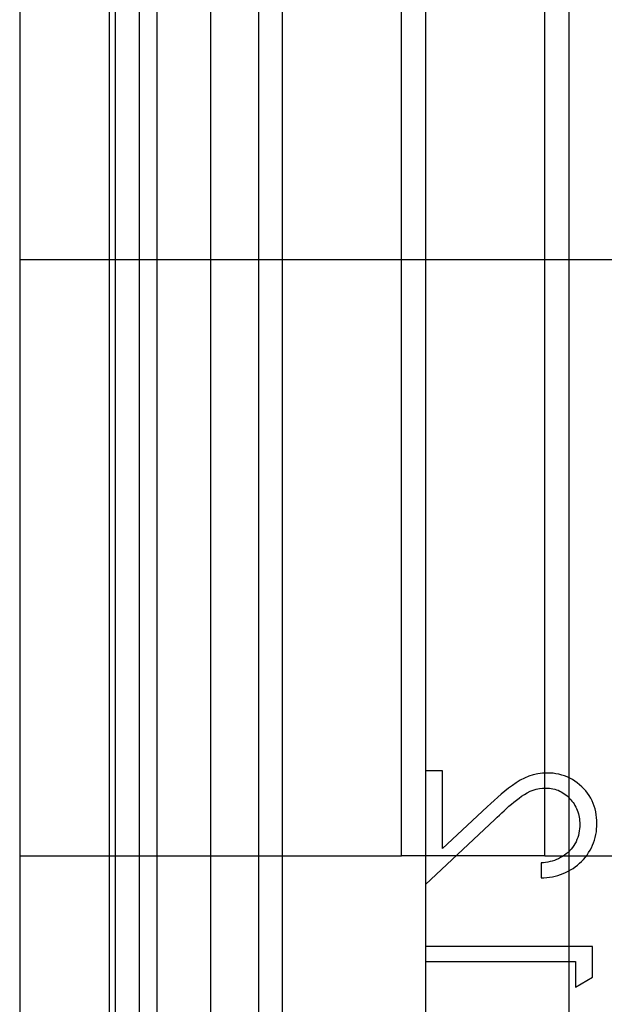
# Model space of a CAD drawing. Units: millimetres. Extents: x -60 to -21, y -197 to 153.
# Drawn here: x -60 to -48, y -37 to -17 of the extents above; entities that cross this region are included whole.
import ezdxf

# ---------------------------------------------------------------- set-up
doc = ezdxf.new("R2010")
doc.units = ezdxf.units.MM
doc.layers.add('MAIN-1', color=7, linetype='Continuous')
doc.layers.add('MAIN-2', color=7, linetype='Continuous')

msp = doc.modelspace()

# ---------------------------------------------------------------- linework, layer by layer
at = {"layer": 'MAIN-1'}
for p, q in [((-58.104, 153.16), (-58.104, -196.84)), ((-57.604, 153.16), (-57.604, -196.84)), ((-55.104, 153.16), (-55.104, -196.84)), ((-51.604, 153.16), (-51.604, -196.84)), ((-48.604, 153.16), (-48.604, -196.84)), ((-60.104, 53.16), (-60.104, -21.84)), ((-58.229, 53.16), (-58.229, -21.84)), ((-60.104, -21.84), (-58.229, -21.84)), ((-60.104, -21.84), (-58.229, -21.84)), ((-60.104, -21.84), (-60.104, -96.84)), ((-58.229, -21.84), (-58.104, -21.84)), ((-58.229, -21.84), (-58.104, -21.84)), ((-58.229, -21.84), (-58.229, -96.84))]:
    msp.add_line(p, q, dxfattribs=at)
at = {"layer": 'MAIN-2'}
for p, q in [((-56.104, 153.16), (-56.104, -196.84)), ((-57.604, 128.16), (-57.604, -171.84)), ((-56.104, 128.16), (-56.104, -171.84)), ((-54.604, 128.16), (-54.604, -171.84)), ((-57.229, 53.16), (-57.229, -21.84)), ((-57.229, 53.16), (-57.229, -21.84)), ((-52.104, -21.84), (-52.104, -9.34)), ((-49.104, -21.84), (-49.104, -9.34)), ((-60.104, -21.84), (-60.104, -21.84)), ((-60.104, -21.84), (-60.104, -21.84)), ((-60.104, -21.84), (-60.104, -21.84)), ((-60.104, -21.84), (-60.104, -21.84)), ((-58.229, -21.84), (-58.229, -21.84)), ((-58.229, -21.84), (-58.229, -21.84)), ((-58.229, -21.84), (-58.229, -21.84)), ((-58.229, -21.84), (-58.229, -21.84)), ((-58.104, -21.84), (-57.229, -21.84)), ((-58.104, -21.84), (-57.229, -21.84)), ((-57.229, -21.84), (-46.954, -21.84)), ((-57.229, -21.84), (-46.954, -21.84)), ((-57.229, -21.84), (-57.229, -96.84)), ((-57.229, -21.84), (-57.229, -96.84)), ((-52.104, -34.34), (-52.104, -21.84)), ((-49.104, -34.34), (-49.104, -21.84)), ((-51.245, -32.558), (-51.604, -32.558)), ((-51.245, -34.186), (-51.245, -32.558)), ((-49.62, -32.754), (-49.704, -32.806)), ((-49.533, -32.708), (-49.62, -32.754)), ((-49.442, -32.67), (-49.533, -32.708)), ((-49.347, -32.641), (-49.442, -32.67)), ((-49.251, -32.619), (-49.347, -32.641)), ((-49.153, -32.607), (-49.251, -32.619)), ((-49.054, -32.603), (-49.153, -32.607)), ((-48.993, -32.605), (-49.054, -32.603)), ((-48.932, -32.609), (-48.993, -32.605)), ((-48.871, -32.617), (-48.932, -32.609)), ((-48.811, -32.629), (-48.871, -32.617)), ((-48.751, -32.645), (-48.811, -32.629)), ((-48.693, -32.664), (-48.751, -32.645)), ((-48.636, -32.686), (-48.693, -32.664)), ((-48.581, -32.712), (-48.636, -32.686)), ((-48.527, -32.742), (-48.581, -32.712)), ((-48.475, -32.775), (-48.527, -32.742)), ((-48.424, -32.81), (-48.475, -32.775)), ((-49.941, -32.983), (-50.017, -33.046)), ((-49.864, -32.922), (-49.941, -32.983)), ((-49.785, -32.862), (-49.864, -32.922)), ((-49.704, -32.806), (-49.785, -32.862)), ((-49.475, -33.016), (-49.413, -32.986)), ((-49.413, -32.986), (-49.35, -32.962)), ((-49.35, -32.962), (-49.285, -32.942)), ((-49.285, -32.942), (-49.218, -32.928)), ((-49.218, -32.928), (-49.15, -32.92)), ((-49.15, -32.92), (-49.082, -32.917)), ((-49.082, -32.917), (-49.045, -32.918)), ((-49.045, -32.918), (-49.008, -32.92)), ((-49.008, -32.92), (-48.971, -32.925)), ((-48.971, -32.925), (-48.934, -32.932)), ((-48.934, -32.932), (-48.898, -32.941)), ((-48.898, -32.941), (-48.862, -32.952)), ((-48.862, -32.952), (-48.827, -32.965)), ((-48.827, -32.965), (-48.793, -32.98)), ((-48.793, -32.98), (-48.76, -32.997)), ((-48.76, -32.997), (-48.728, -33.017)), ((-48.376, -32.848), (-48.424, -32.81)), ((-48.331, -32.889), (-48.376, -32.848)), ((-48.287, -32.932), (-48.331, -32.889)), ((-48.245, -32.977), (-48.287, -32.932)), ((-48.208, -33.025), (-48.245, -32.977)), ((-50.165, -33.177), (-50.238, -33.243)), ((-50.092, -33.111), (-50.165, -33.177)), ((-50.017, -33.046), (-50.092, -33.111)), ((-49.804, -33.256), (-49.752, -33.213)), ((-49.752, -33.213), (-49.699, -33.17)), ((-49.699, -33.17), (-49.645, -33.128)), ((-49.645, -33.128), (-49.59, -33.088)), ((-49.59, -33.088), (-49.533, -33.05)), ((-49.533, -33.05), (-49.475, -33.016)), ((-48.728, -33.017), (-48.697, -33.037)), ((-48.697, -33.037), (-48.667, -33.06)), ((-48.667, -33.06), (-48.639, -33.083)), ((-48.639, -33.083), (-48.611, -33.108)), ((-48.611, -33.108), (-48.585, -33.135)), ((-48.585, -33.135), (-48.56, -33.162)), ((-48.56, -33.162), (-48.536, -33.191)), ((-48.536, -33.191), (-48.513, -33.22)), ((-48.173, -33.076), (-48.208, -33.025)), ((-48.141, -33.129), (-48.173, -33.076)), ((-48.113, -33.183), (-48.141, -33.129)), ((-48.089, -33.239), (-48.113, -33.183)), ((-50.31, -33.311), (-51.245, -34.186)), ((-50.238, -33.243), (-50.31, -33.311)), ((-50.007, -33.438), (-49.957, -33.392)), ((-49.957, -33.392), (-49.906, -33.346)), ((-49.906, -33.346), (-49.855, -33.301)), ((-49.855, -33.301), (-49.804, -33.256)), ((-48.513, -33.22), (-48.492, -33.251)), ((-48.492, -33.251), (-48.473, -33.283)), ((-48.473, -33.283), (-48.455, -33.316)), ((-48.455, -33.316), (-48.439, -33.349)), ((-48.439, -33.349), (-48.425, -33.384)), ((-48.425, -33.384), (-48.412, -33.419)), ((-48.412, -33.419), (-48.401, -33.455)), ((-48.068, -33.297), (-48.089, -33.239)), ((-48.051, -33.356), (-48.068, -33.297)), ((-48.037, -33.416), (-48.051, -33.356)), ((-48.027, -33.476), (-48.037, -33.416)), ((-51.604, -34.936), (-50.155, -33.579)), ((-50.155, -33.579), (-50.106, -33.531)), ((-50.106, -33.531), (-50.057, -33.485)), ((-50.057, -33.485), (-50.007, -33.438)), ((-48.401, -33.455), (-48.392, -33.491)), ((-48.392, -33.491), (-48.385, -33.528)), ((-48.385, -33.528), (-48.38, -33.564)), ((-48.38, -33.564), (-48.376, -33.602)), ((-48.376, -33.602), (-48.374, -33.639)), ((-48.019, -33.537), (-48.027, -33.476)), ((-48.016, -33.599), (-48.019, -33.537)), ((-48.014, -33.66), (-48.016, -33.599)), ((-48.383, -33.817), (-48.391, -33.864)), ((-48.377, -33.77), (-48.383, -33.817)), ((-48.374, -33.723), (-48.377, -33.77)), ((-48.374, -33.639), (-48.373, -33.676)), ((-48.373, -33.676), (-48.374, -33.723)), ((-48.035, -33.893), (-48.025, -33.835)), ((-48.025, -33.835), (-48.019, -33.777)), ((-48.019, -33.777), (-48.015, -33.719)), ((-48.015, -33.719), (-48.014, -33.66)), ((-48.451, -34.042), (-48.473, -34.084)), ((-48.432, -33.999), (-48.451, -34.042)), ((-48.416, -33.955), (-48.432, -33.999)), ((-48.402, -33.91), (-48.416, -33.955)), ((-48.391, -33.864), (-48.402, -33.91)), ((-48.082, -34.063), (-48.063, -34.007)), ((-48.063, -34.007), (-48.048, -33.951)), ((-48.048, -33.951), (-48.035, -33.893)), ((-48.586, -34.235), (-48.619, -34.268)), ((-48.554, -34.2), (-48.586, -34.235)), ((-48.525, -34.163), (-48.554, -34.2)), ((-48.498, -34.124), (-48.525, -34.163)), ((-48.473, -34.084), (-48.498, -34.124)), ((-48.187, -34.272), (-48.156, -34.222)), ((-48.156, -34.222), (-48.128, -34.17)), ((-48.128, -34.17), (-48.103, -34.117)), ((-48.103, -34.117), (-48.082, -34.063)), ((-60.104, -34.34), (-60.104, -34.34)), ((-60.104, -34.34), (-52.104, -34.34)), ((-60.104, -34.34), (-60.104, -34.34)), ((-49.104, -34.34), (-52.104, -34.34)), ((-52.104, -34.34), (-52.104, -34.34)), ((-52.104, -34.34), (-52.104, -34.34)), ((-49.104, -34.34), (-52.104, -34.34)), ((-49.104, -34.34), (-32.104, -34.34)), ((-49.104, -34.34), (-49.104, -34.34)), ((-49.104, -34.34), (-49.104, -34.34)), ((-48.948, -34.447), (-48.994, -34.459)), ((-48.903, -34.433), (-48.948, -34.447)), ((-48.859, -34.417), (-48.903, -34.433)), ((-48.816, -34.398), (-48.859, -34.417)), ((-48.774, -34.376), (-48.816, -34.398)), ((-48.733, -34.353), (-48.774, -34.376)), ((-48.693, -34.327), (-48.733, -34.353)), ((-48.655, -34.299), (-48.693, -34.327)), ((-48.619, -34.268), (-48.655, -34.299)), ((-48.376, -34.495), (-48.334, -34.454)), ((-48.334, -34.454), (-48.293, -34.412)), ((-48.293, -34.412), (-48.255, -34.367)), ((-48.255, -34.367), (-48.22, -34.321)), ((-48.22, -34.321), (-48.187, -34.272)), ((-49.134, -34.482), (-49.181, -34.487)), ((-49.181, -34.487), (-49.181, -34.801)), ((-49.087, -34.477), (-49.134, -34.482)), ((-49.04, -34.469), (-49.087, -34.477)), ((-48.994, -34.459), (-49.04, -34.469)), ((-48.616, -34.663), (-48.564, -34.635)), ((-48.564, -34.635), (-48.514, -34.604)), ((-48.514, -34.604), (-48.466, -34.57)), ((-48.466, -34.57), (-48.42, -34.534)), ((-48.42, -34.534), (-48.376, -34.495)), ((-49.181, -34.801), (-49.122, -34.798)), ((-49.122, -34.798), (-49.063, -34.794)), ((-49.063, -34.794), (-49.005, -34.787)), ((-49.005, -34.787), (-48.947, -34.777)), ((-48.947, -34.777), (-48.89, -34.765)), ((-48.89, -34.765), (-48.833, -34.75)), ((-48.833, -34.75), (-48.777, -34.732)), ((-48.777, -34.732), (-48.722, -34.712)), ((-48.722, -34.712), (-48.668, -34.689)), ((-48.668, -34.689), (-48.616, -34.663)), ((-48.104, -36.237), (-51.604, -36.237)), ((-48.104, -36.884), (-48.104, -36.237)), ((-51.604, -36.551), (-48.463, -36.551)), ((-48.463, -36.551), (-48.463, -37.09)), ((-48.463, -37.09), (-48.104, -36.884))]:
    msp.add_line(p, q, dxfattribs=at)

doc.saveas('drawing.dxf')
